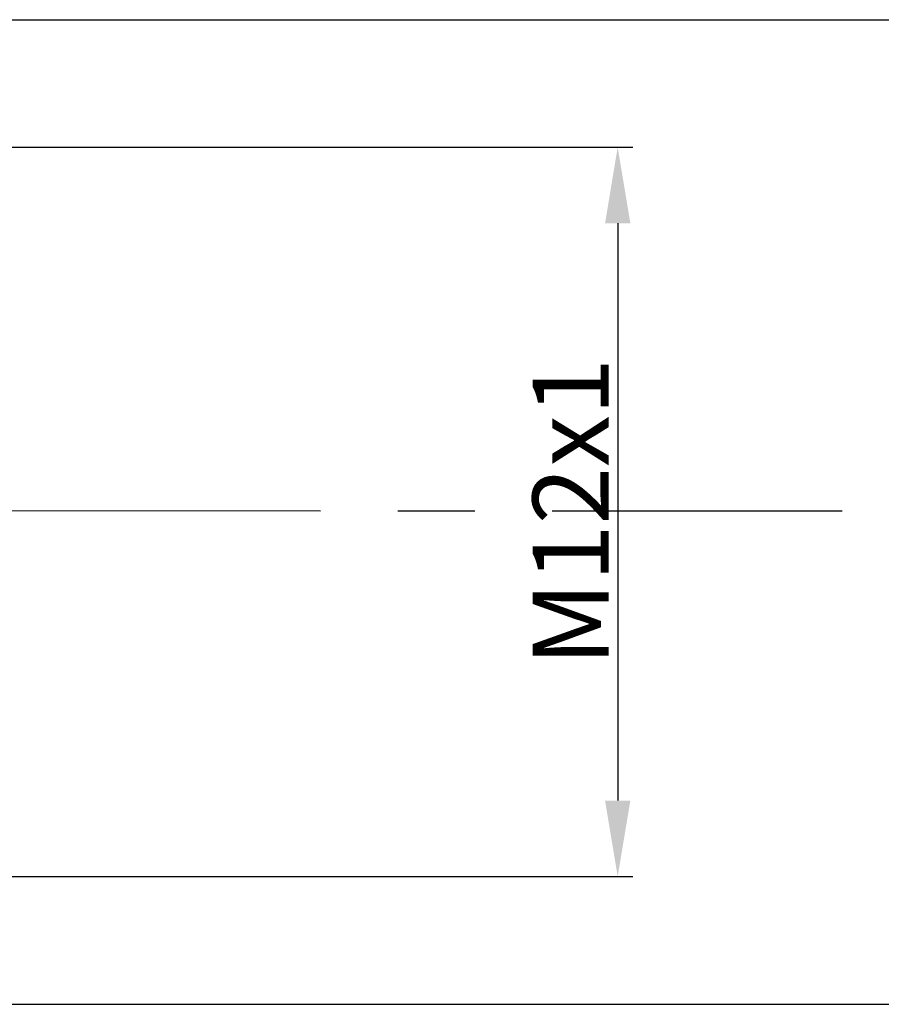
# Model space of a CAD drawing. Units: inches. Extents: x 1268 to 1803, y 1594 to 1972.
# Drawn here: x 1730 to 1758, y 1801 to 1833 of the extents above; entities that cross this region are included whole.
import ezdxf

# ---------------------------------------------------------------- set-up
doc = ezdxf.new("R2010")
doc.units = ezdxf.units.IN
doc.header["$MEASUREMENT"] = 0
doc.linetypes.add('ACAD_ISO04W100', pattern=[30, 24, -3, 0, -3])
doc.linetypes.add('CENTERX2', pattern=[20.32, 12.7, -2.54, 2.54, -2.54])
doc.layers.add('A2', color=1, linetype='ACAD_ISO04W100')
doc.layers.add('A7', color=7, linetype='Continuous', lineweight=25)
doc.styles.add('样式', font='isocp.shx', dxfattribs={"bigfont": 'gbcbig.shx'})
doc.dimstyles.get("Standard").update_dxf_attribs({"dimtxt": 2.5, "dimasz": 2.5, "dimexe": 0.5, "dimexo": 0, "dimgap": 0.3, "dimtad": 1, "dimdec": 3, "dimdsep": 46, "dimtxsty": '样式', "dimcen": 0.09, "dimclrd": 256, "dimclrt": 2, "dimadec": 0, "dimazin": 0, "dimtfac": 1, "dimtdec": 3, "dimtmove": 0, "dimatfit": 3, "dimfxl": 1, "dimtolj": 1, "dimtzin": 0, "dimarcsym": 0})

# ---------------------------------------------------------------- blocks, each defined once
blk = doc.blocks.new('*D36')
at = {"layer": 'A7', "color": 0, "lineweight": -2, "transparency": 16777216}
for p, q in [((1726.491, 1828.835), (1750.276, 1828.835)), ((1727.351, 1804.835), (1750.276, 1804.835))]:
    blk.add_line(p, q, dxfattribs=at)
at = {"layer": 'A7', "lineweight": -2, "transparency": 16777216}
blk.add_line((1749.776, 1826.335), (1749.776, 1807.335), dxfattribs=at)
at = {"layer": 'A7', "transparency": 16777216}
for points in [[(1749.36, 1826.335), (1750.193, 1826.335), (1749.776, 1828.835)], [(1749.36, 1807.335), (1750.193, 1807.335), (1749.776, 1804.835)]]:
    blk.add_solid(points, dxfattribs=at)
at = {"layer": 'Defpoints', "color": 0, "transparency": 16777216}
for p in [(1726.491, 1828.835), (1727.351, 1804.835), (1749.776, 1804.835)]:
    blk.add_point(p, dxfattribs=at)
at = {"layer": 'A7', "color": 2, "transparency": 16777216, "insert": (1748.226, 1816.835), "char_height": 2.5, "attachment_point": 5, "rotation": 90, "style": '样式'}
blk.add_mtext('\\A1;M12x1', dxfattribs=at)
blk = doc.blocks.new('*D37')
at = {"layer": 'A7', "color": 0, "lineweight": -2, "transparency": 16777216}
for p, q in [((1686.922, 1833.033), (1765.742, 1833.033)), ((1686.922, 1800.633), (1765.742, 1800.633))]:
    blk.add_line(p, q, dxfattribs=at)
at = {"layer": 'A7', "lineweight": -2, "transparency": 16777216}
blk.add_line((1765.242, 1830.533), (1765.242, 1803.133), dxfattribs=at)
at = {"layer": 'A7', "transparency": 16777216}
for points in [[(1764.825, 1830.533), (1765.659, 1830.533), (1765.242, 1833.033)], [(1764.825, 1803.133), (1765.659, 1803.133), (1765.242, 1800.633)]]:
    blk.add_solid(points, dxfattribs=at)
at = {"layer": 'Defpoints', "color": 0, "transparency": 16777216}
for p in [(1686.922, 1833.033), (1686.922, 1800.633), (1765.242, 1800.633)]:
    blk.add_point(p, dxfattribs=at)
at = {"layer": 'A7', "color": 2, "transparency": 16777216, "insert": (1763.692, 1816.833), "char_height": 2.5, "attachment_point": 5, "rotation": 90, "style": '样式'}
blk.add_mtext('\\A1;%%c16.2', dxfattribs=at)

msp = doc.modelspace()

# ---------------------------------------------------------------- linework, layer by layer
at = {"layer": 'A2', "linetype": 'CENTERX2'}
msp.add_line((1341.2181, 1816.9446), (1757.1634, 1816.8728), dxfattribs=at)

# ---------------------------------------------------------------- dimensions: what is measured, and where the dimension line sits
at = {"layer": 'A7'}
dim = msp.add_linear_dim(base=(1765.2419, 1800.633), p1=(1686.9223, 1833.033), p2=(1686.9223, 1800.633), angle=90, dimstyle='Standard', override={"dimlfac": 0.5, "dimpost": '%%c<>', "dimarcsym": 1}, dxfattribs=at)
dim.commit()
dim.dimension.update_dxf_attribs({"geometry": '*D37', "text_midpoint": (1763.6916, 1816.833)})
dim = msp.add_linear_dim(base=(1749.7762, 1804.8353), p1=(1726.4909, 1828.8355), p2=(1727.3505, 1804.8353), angle=90, text='M12x1', dimstyle='Standard', override={"dimlfac": 0.5, "dimarcsym": 1}, dxfattribs=at)
dim.commit()
dim.dimension.update_dxf_attribs({"geometry": '*D36', "text_midpoint": (1748.2259, 1816.8354)})

doc.saveas('drawing.dxf')
